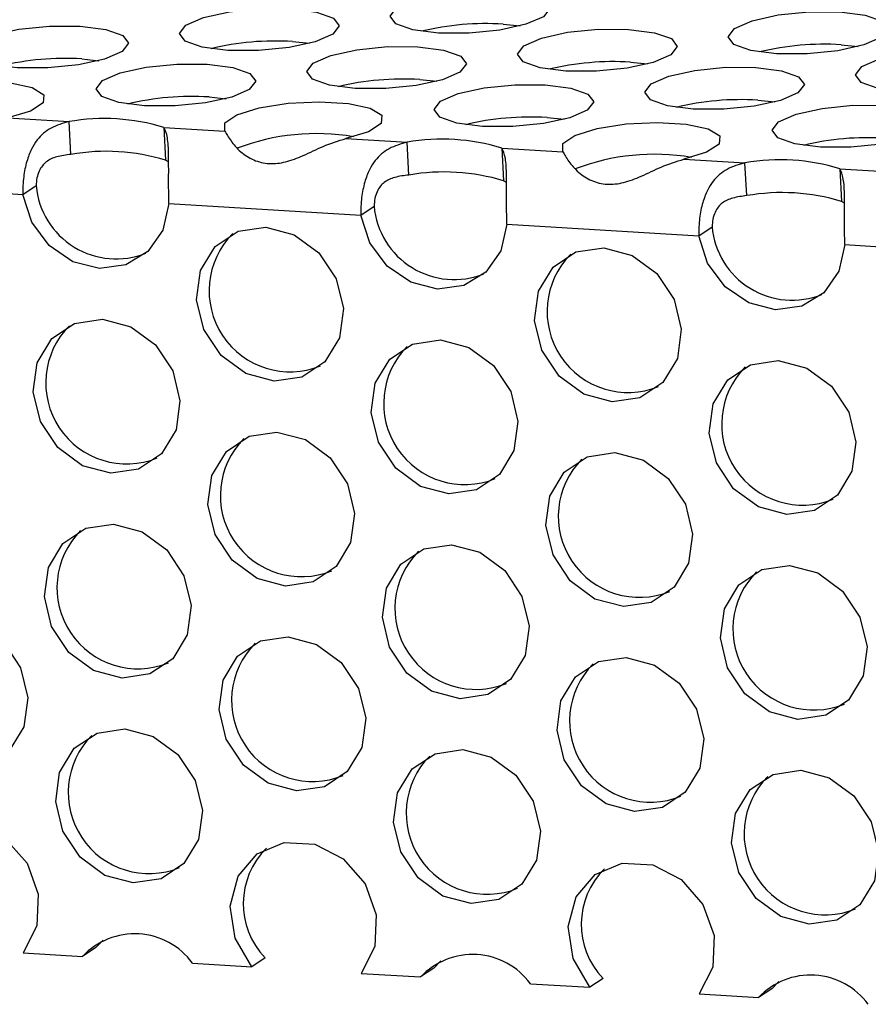
# Model space of a CAD drawing. Units: inches. Extents: x 112 to 581, y -226 to 33.
# Drawn here: x 117 to 117, y -58 to -57 of the extents above; entities that cross this region are included whole.
import ezdxf

# ---------------------------------------------------------------- set-up
doc = ezdxf.new("R2010")
doc.units = ezdxf.units.IN
doc.header["$MEASUREMENT"] = 0

msp = doc.modelspace()

# ---------------------------------------------------------------- linework, layer by layer
at = {"color": 7, "linetype": 'Continuous', "lineweight": 25}
for p, q in [((117.3766437088021, -57.28015278527499), (117.3806668895444, -57.28056312858459)), ((117.3270704000874, -57.28424454671649), (117.3310935808296, -57.28465489002609)), ((117.4561641066732, -57.28500587186998), (117.4601872874154, -57.28541621517957)), ((117.277496999259, -57.28833636934252), (117.2815202721148, -57.28874665146759)), ((117.406590367012, -57.28909760701106), (117.4106139787007, -57.28950797662108)), ((117.3570169661836, -57.29318942963707), (117.3610402390394, -57.29359971176216)), ((117.3074436574688, -57.29728119107858), (117.311466838211, -57.29769153438818)), ((117.4365373640546, -57.29804251623207), (117.4405606369105, -57.29845279835715)), ((117.2601126753985, -57.30220939617188), (117.2744946520312, -57.30308712037692)), ((117.2749170852012, -57.31079754454682), (117.2744946520312, -57.30308712037692)), ((117.3869636243934, -57.30213425137315), (117.3909872360821, -57.30254462098317)), ((117.2968004414571, -57.30444843056338), (117.3111824180898, -57.30532615476841)), ((117.2968004414571, -57.30444843056338), (117.2972228746271, -57.31215885473328)), ((117.3396330732696, -57.30706248276687), (117.3540150499023, -57.30794020697191)), ((117.3544374830723, -57.31565063114181), (117.3540150499023, -57.30794020697191)), ((117.3763204083817, -57.30930149085793), (117.3907023850144, -57.31017921506297)), ((117.3763204083817, -57.30930149085793), (117.3767428415516, -57.31701191502785)), ((117.2979247028498, -57.31258202430624), (117.2972228746271, -57.31215885473328)), ((117.4191530401942, -57.31191554306143), (117.4335350168269, -57.31279326726647)), ((117.4339574499969, -57.32050369143637), (117.4335350168269, -57.31279326726647)), ((117.4558408062527, -57.31415457745294), (117.4702227828854, -57.31503230165796)), ((117.4558408062527, -57.31415457745294), (117.4562632394227, -57.32186500162284)), ((117.3774451007209, -57.31743511090123), (117.3767428415516, -57.31701191502785)), ((117.2184503276407, -57.31747305412503), (117.2636087775662, -57.3202290497419)), ((117.2636087775662, -57.3202290497419), (117.2667490232243, -57.31814320867038)), ((117.4569650676455, -57.32228817119579), (117.4562632394227, -57.32186500162284)), ((117.2979702945653, -57.32232611441958), (117.3431291754373, -57.32508213633689)), ((117.3431291754373, -57.32508213633689), (117.3462694210953, -57.32299629526537)), ((117.3774906924363, -57.32717920101459), (117.4226495733083, -57.32993522293188)), ((117.4226495733083, -57.32993522293188), (117.4257898189664, -57.32784938186037)), ((117.4570106593609, -57.33203226130915), (117.5021695402329, -57.33478828322644)), ((117.2808175201835, -57.49737875518109), (117.2824891858632, -57.495670291016)), ((117.2808175201835, -57.49737875518109), (117.2776772745255, -57.49946459625261)), ((117.2637055589347, -57.49861191005563), (117.2776772745255, -57.49946459625261)), ((117.3206253387043, -57.49980820467596), (117.3174850930462, -57.50189404574746)), ((117.303512946509, -57.50104133325006), (117.3174850930462, -57.50189404574746)), ((117.3603379180546, -57.50223184177608), (117.3571976723965, -57.5043176828476)), ((117.3603379180546, -57.50223184177608), (117.3620095837343, -57.50052337761099)), ((117.3432255258593, -57.50346497035019), (117.3571976723965, -57.5043176828476)), ((117.4001457365754, -57.50466129127095), (117.3970054909173, -57.50674713234245)), ((117.3830333443801, -57.50589441984505), (117.3970054909173, -57.50674713234245)), ((117.4398583159257, -57.50708492837109), (117.4367180702676, -57.50917076944259)), ((117.4398583159257, -57.50708492837109), (117.4415299816053, -57.50537646420599)), ((117.4227459237304, -57.50831805694519), (117.4367180702676, -57.50917076944259))]:
    msp.add_line(p, q, dxfattribs=at)
at = {"color": 7, "linetype": 'Continuous', "lineweight": 25, "flags": 128}
for points in [[(117.3762212756322, -57.27244236110508), (117.3822655452144, -57.27321862350716), (117.3862663882132, -57.27462301523295), (117.3876141711561, -57.27644162840934), (117.3861040152611, -57.27839767425539), (117.3819660398894, -57.28019327890308), (117.3758300063877, -57.28155515883569), (117.3686296886687, -57.28227594982025), (117.3614620012915, -57.28224589368105), (117.3554177317093, -57.28146963127897), (117.3514168887105, -57.28006523955318), (117.3500691057676, -57.27824662637678), (117.3515791695489, -57.27629064171524), (117.3557172370343, -57.27449497588304), (117.361853270536, -57.27313309595043), (117.369053588255, -57.27241230496588), (117.3762212756322, -57.27244236110508)], [(117.3266479669174, -57.27653412254659), (117.332692144386, -57.27731044613319), (117.3366930794985, -57.27871477667446), (117.3380408624414, -57.28053338985086), (117.3365307065464, -57.2824894356969), (117.3323926390609, -57.28428510152909), (117.3262566055593, -57.28564698146171), (117.3190563799539, -57.28636771126175), (117.3118886004631, -57.28633771630706), (117.3058444229945, -57.28556139272047), (117.3018434878821, -57.28415706217919), (117.3004957049392, -57.28233844900279), (117.3020058608342, -57.28038240315675), (117.3061439283196, -57.27858673732456), (117.3122799618212, -57.27722485739194), (117.3194801874266, -57.27650412759191), (117.3266479669174, -57.27653412254659)], [(117.4557416735032, -57.27729544770008), (117.4617859430855, -57.27807171010215), (117.4657867860843, -57.27947610182794), (117.4671345690272, -57.28129471500434), (117.4656244131322, -57.28325076085039), (117.4614864377604, -57.28504636549808), (117.4553504042588, -57.28640824543069), (117.4481500865397, -57.28712903641524), (117.4409823991626, -57.28709898027604), (117.4349381295803, -57.28632271787396), (117.4309372865815, -57.28491832614817), (117.4295895036386, -57.28309971297178), (117.4310991364735, -57.28114370200981), (117.4352376349054, -57.27934806247805), (117.441373668407, -57.27798618254542), (117.4485739861261, -57.27726539156089), (117.4557416735032, -57.27729544770008)], [(117.277074566089, -57.2806259451726), (117.2831188356712, -57.28140220757469), (117.2871192477236, -57.28280657300004), (117.288467461613, -57.28462521247687), (117.2869573978316, -57.2865811971384), (117.2828193303462, -57.28837686297059), (117.2766828658981, -57.28973871660278), (117.2694829791255, -57.29045953388776), (117.2623152917483, -57.29042947774856), (117.2562705912196, -57.28965318904605), (117.2522701791673, -57.28824882362071), (117.2509219652779, -57.28643018414388), (117.2524321211729, -57.28447413829782), (117.2565700965447, -57.28267853365014), (117.2627065609928, -57.28131668001795), (117.2699064477654, -57.28059586273298), (117.277074566089, -57.2806259451726)], [(117.406167933842, -57.28138718284116), (117.4122125422571, -57.28216353272818), (117.4162130464231, -57.28356783696903), (117.4175612603124, -57.28538647644585), (117.4160511044174, -57.28734252229189), (117.411913036932, -57.28913818812408), (117.4057765724839, -57.29050004175627), (117.398576777825, -57.29122079785674), (117.3914085673877, -57.29119077660162), (117.3853643899191, -57.29041445301503), (117.3813638857531, -57.28901014877418), (117.3800156718637, -57.28719150929736), (117.3815258277588, -57.28523546345131), (117.3856638952442, -57.28343979761912), (117.3918003596923, -57.28207794398693), (117.3990001543512, -57.28135718788647), (117.406167933842, -57.28138718284116)], [(117.3565945330136, -57.28547900546717), (117.3626388025958, -57.28625526786925), (117.3666396455946, -57.28765965959504), (117.3679874285375, -57.28947827277143), (117.3664773647562, -57.29143425743297), (117.3623392972708, -57.29322992326516), (117.3562032637691, -57.29459180319778), (117.3490029460501, -57.29531259418232), (117.3418352586729, -57.29528253804312), (117.3357909890907, -57.29450627564106), (117.3317901460919, -57.29310188391526), (117.330442363149, -57.29128327073886), (117.331952519044, -57.28932722489282), (117.3360904944157, -57.28753162024513), (117.3422265279174, -57.28616974031252), (117.3494268456364, -57.28544894932797), (117.3565945330136, -57.28547900546717)], [(117.485688331713, -57.28624026943615), (117.4917325091817, -57.28701659302274), (117.4957334442941, -57.28842092356402), (117.497081227237, -57.29023953674042), (117.495571071342, -57.29219558258646), (117.4914330038566, -57.29399124841865), (117.485296970355, -57.29535312835127), (117.4780967447495, -57.2960738581513), (117.4709289652588, -57.29604386319662), (117.4648847877902, -57.29526753961002), (117.4608838526777, -57.29386320906875), (117.4595360697348, -57.29204459589235), (117.4610462256298, -57.29008855004631), (117.4651842931152, -57.28829288421412), (117.4713203266168, -57.2869310042815), (117.4785205522223, -57.28621027448146), (117.485688331713, -57.28624026943615)], [(117.3070212242988, -57.28957076690867), (117.313065493881, -57.29034702931077), (117.3170663368799, -57.29175142103654), (117.3184141198228, -57.29357003421293), (117.3169039639278, -57.29552608005898), (117.312765988556, -57.29732168470667), (117.3066299550543, -57.29868356463929), (117.2994296373353, -57.29940435562384), (117.2922619499581, -57.29937429948464), (117.2862176803759, -57.29859803708256), (117.2822168373771, -57.29719364535677), (117.2808690544342, -57.29537503218037), (117.2823791182156, -57.29341904751884), (117.286517185701, -57.29162338168663), (117.2926532192026, -57.29026150175403), (117.2998535369216, -57.28954071076949), (117.3070212242988, -57.28957076690867)], [(117.4361149308846, -57.29033209206216), (117.4421592004669, -57.29110835446424), (117.4461600434657, -57.29251274619003), (117.4475078264086, -57.29433135936642), (117.4459977626272, -57.29628734402796), (117.4418596951418, -57.29808300986016), (117.4357236616402, -57.29944488979277), (117.4285233439211, -57.30016568077733), (117.421355656544, -57.30013562463813), (117.4153113869617, -57.29935936223603), (117.4113105439629, -57.29795497051026), (117.40996276102, -57.29613635733386), (117.4114724859686, -57.29418028518738), (117.4156108922868, -57.29238470684012), (117.4217469257885, -57.29102282690751), (117.4289472435075, -57.29030203592296), (117.4361149308846, -57.29033209206216)], [(117.2316620202187, -57.30047306817342), (117.2316568513357, -57.29854152045456), (117.234488383533, -57.29661354104272), (117.2397203301702, -57.29498611260578), (117.2465469397721, -57.29391002019587), (117.2539162092713, -57.2935511410286), (117.2606924116077, -57.29396468896856), (117.265831363478, -57.29508693807712), (117.2685415993165, -57.29674505897287), (117.2684055947187, -57.29868348997849), (117.2654434857402, -57.30060350036045), (117.2601126753985, -57.30220939617188)], [(117.3865411912234, -57.29442382720325), (117.3925858917521, -57.29520011590574), (117.3965863038045, -57.29660448133112), (117.3979345176938, -57.29842312080794), (117.3964243617988, -57.30037916665398), (117.392286386427, -57.30217477130167), (117.3861499219789, -57.30353662493386), (117.3789500352064, -57.30425744221883), (117.3717819168827, -57.3042273597792), (117.3657376473005, -57.30345109737712), (117.3617372352482, -57.30204673195176), (117.3603890213588, -57.30022809247494), (117.3618990851402, -57.2982721078134), (117.3660371526256, -57.29647644198121), (117.3721736170737, -57.29511458834902), (117.3793735038462, -57.29439377106405), (117.3865411912234, -57.29442382720325)], [(117.3111824180898, -57.30532615476841), (117.3111768182603, -57.30339458074913), (117.3140083504576, -57.30146660133728), (117.3192407280413, -57.29983919920078), (117.3260673376432, -57.29876310679086), (117.3334361761959, -57.29840420132317), (117.3402123785323, -57.29881774926312), (117.3453517613491, -57.29994002467211), (117.3480619971876, -57.30159814556787), (117.3479255616433, -57.30353655027304), (117.3449638836112, -57.30545658695544), (117.3396330732696, -57.30706248276687)], [(117.4660615890945, -57.29927691379824), (117.4721058586767, -57.30005317620032), (117.4761067016755, -57.30145756792609), (117.4774544846184, -57.30327618110249), (117.4759443287234, -57.30523222694855), (117.4718063533516, -57.30702783159623), (117.46567031985, -57.30838971152885), (117.458470002131, -57.30911050251339), (117.4513023147538, -57.3090804463742), (117.4452580451716, -57.30830418397211), (117.4412572021727, -57.30689979224633), (117.4399094192298, -57.30508117906993), (117.4414194830112, -57.30312519440839), (117.4455575504966, -57.3013295285762), (117.4516935839983, -57.29996764864359), (117.4588939017173, -57.29924685765904), (117.4660615890945, -57.29927691379824)], [(117.3907023850144, -57.31017921506297), (117.3906972161313, -57.30824766734412), (117.3935287483286, -57.30631968793227), (117.3987606949659, -57.30469225949534), (117.4055873045678, -57.30361616708542), (117.412956574067, -57.30325728791816), (117.4197327764034, -57.30367083585811), (117.4248717282737, -57.30479308496668), (117.4275819641122, -57.30645120586243), (117.4274459595143, -57.30838963686804), (117.4244842814823, -57.31030967355045), (117.4191530401942, -57.31191554306143)], [(117.2979702945653, -57.32232611441958), (117.296562602641, -57.32859403237143), (117.293026113067, -57.33364375635546), (117.2878348683894, -57.33679868679005), (117.2816858917396, -57.33763431518918), (117.2754033554921, -57.33603999832503), (117.2698308501216, -57.33222816208429), (117.2657150231802, -57.32671142138886), (117.2636087775662, -57.3202290497419)], [(117.3774906924363, -57.32717920101459), (117.3760830005121, -57.33344711896642), (117.3725465109381, -57.33849684295046), (117.3673552662605, -57.34165177338504), (117.3612058586642, -57.34248737548374), (117.3549237533631, -57.34089308492003), (117.3493508170462, -57.33708122237886), (117.3452354210513, -57.33156450798386), (117.3431291754373, -57.32508213633689)], [(117.320780578893, -57.32791758314796), (117.3274621175472, -57.32969989783888), (117.3332778796036, -57.33396928316006), (117.3373418540864, -57.34007613579111), (117.3390356924384, -57.34709009865387), (117.3381016192, -57.35394368150276), (117.3346817772383, -57.35959380089002), (117.3292963785768, -57.36317958546996), (117.3227659602716, -57.36415558161961), (117.3160844216174, -57.3623732669287), (117.310268659561, -57.35810388160752), (117.3062046850782, -57.35199702897647), (117.3045108467262, -57.34498306611371), (117.3054449199646, -57.33812948326481), (117.3088647619264, -57.33247936387754), (117.3142501605878, -57.3288935792976), (117.320780578893, -57.32791758314796)], [(117.4570106593609, -57.33203226130915), (117.4556033983832, -57.33830020556141), (117.4520664778627, -57.34334990324503), (117.4468756641316, -57.34650485998003), (117.4407262565353, -57.34734046207873), (117.4344437202877, -57.3457461452146), (117.4288712149172, -57.34193430897385), (117.4247558189223, -57.33641759457885), (117.4226495733083, -57.32993522293188)], [(117.4003009767641, -57.33277066974296), (117.4069825154183, -57.33455298443387), (117.4127982774747, -57.33882236975505), (117.4168622519575, -57.3449292223861), (117.4185560903095, -57.35194318524886), (117.4176220170711, -57.35879676809776), (117.4142021751093, -57.36444688748503), (117.4088167764478, -57.36803267206497), (117.4022863581427, -57.3690086682146), (117.3956048194885, -57.36722635352369), (117.3897890574321, -57.36295696820251), (117.3857250829493, -57.35685011557146), (117.3840308136508, -57.34983612640828), (117.3849653178357, -57.3429825698598), (117.3883851597975, -57.33733245047253), (117.3937705584589, -57.33374666589259), (117.4003009767641, -57.33277066974296)], [(117.2823406557185, -57.34958533695341), (117.2890221943727, -57.35136765164432), (117.2948379812111, -57.35563748929592), (117.2989019309119, -57.36174388959655), (117.3005957940459, -57.36875830478972), (117.2996617208074, -57.37561188763863), (117.2962418540637, -57.38126155469548), (117.2908564801842, -57.38484779160584), (117.2843260618791, -57.38582378775547), (117.2776445232248, -57.38404147306456), (117.2718287363865, -57.37977163541296), (117.2677647866856, -57.37366523511233), (117.2660709483337, -57.36665127224957), (117.2670049967901, -57.35979723707025), (117.2704248635338, -57.3541475700134), (117.2758102374133, -57.35056133310304), (117.2823406557185, -57.34958533695341)], [(117.3618606226431, -57.35443839724797), (117.3685425922438, -57.35622073823932), (117.3743579481357, -57.36049054959048), (117.378422328783, -57.36659697619154), (117.3801161919169, -57.37361139138471), (117.3791821186785, -57.38046497423362), (117.3757618209883, -57.38611461499005), (117.3703768780553, -57.38970087820083), (117.3638460288037, -57.39067684805003), (117.3571644901494, -57.38889453335912), (117.3513491342575, -57.38462472200796), (117.3472847536102, -57.37851829540689), (117.3455909152583, -57.37150433254413), (117.3465249637147, -57.36465029736482), (117.3499452614049, -57.3590006566084), (117.3553302043379, -57.35541439339761), (117.3618606226431, -57.35443839724797)], [(117.4413810205141, -57.35929148384297), (117.4480625591684, -57.36107379853388), (117.4538783460067, -57.36534363618549), (117.4579422957076, -57.37145003648611), (117.4596361588415, -57.37846445167928), (117.4587020856031, -57.38531803452818), (117.4552822188594, -57.39096770158504), (117.4498968449799, -57.39455393849539), (117.4433664266747, -57.39552993464503), (117.4366848880205, -57.39374761995411), (117.4308691011821, -57.38947778230252), (117.4268051514813, -57.38337138200188), (117.4251113131293, -57.37635741913913), (117.4260453615858, -57.36950338395982), (117.4294652283295, -57.36385371690297), (117.434850602209, -57.36026747999261), (117.4413810205141, -57.35929148384297)], [(117.3234207242505, -57.37610660338385), (117.3301022629048, -57.37788891807476), (117.3359180249612, -57.38215830339594), (117.339981999444, -57.38826515602699), (117.3416758377959, -57.39527911888973), (117.3407417645575, -57.40213270173864), (117.3373219225958, -57.40778282112591), (117.3319365239343, -57.41136860570585), (117.3254061056292, -57.41234460185549), (117.3187245669749, -57.41056228716457), (117.3129088049185, -57.40629290184339), (117.3088448304357, -57.40018604921235), (117.3071509920837, -57.39317208634959), (117.3080850653222, -57.38631850350069), (117.3115049072839, -57.38066838411342), (117.3168903059454, -57.37708259953348), (117.3234207242505, -57.37610660338385)], [(117.4029411221216, -57.38095968997882), (117.4096226607758, -57.38274200466975), (117.4154384228322, -57.38701138999093), (117.419502397315, -57.39311824262198), (117.421196235667, -57.40013220548474), (117.4202621624286, -57.40698578833363), (117.4168423204668, -57.4126359077209), (117.4114569218054, -57.41622169230084), (117.4049265035002, -57.41719768845049), (117.398244964846, -57.41541537375957), (117.3924292027896, -57.41114598843839), (117.3883652283068, -57.40503913580734), (117.3866709590083, -57.39802514664416), (117.3876054631932, -57.39117159009568), (117.391025305155, -57.38552147070841), (117.3964107038164, -57.38193568612847), (117.4029411221216, -57.38095968997882)], [(117.284980825858, -57.3977748095197), (117.2916623645122, -57.39955712421062), (117.2974781265686, -57.4038265095318), (117.3015421010514, -57.40993336216285), (117.3032359394034, -57.4169473250256), (117.302301866165, -57.42380090787451), (117.2988820242032, -57.42945102726176), (117.2934966255417, -57.43303681184172), (117.2869662072366, -57.43401280799135), (117.2802846685824, -57.43223049330044), (117.274468906526, -57.42796110797926), (117.2704049320431, -57.42185425534821), (117.2687110936912, -57.41484029248545), (117.2696451669296, -57.40798670963655), (117.2730650088914, -57.40233659024928), (117.2784504075528, -57.39875080566934), (117.284980825858, -57.3977748095197)], [(117.3645007927826, -57.40262786981427), (117.3711827623833, -57.40441021080561), (117.3769980934932, -57.40867956982636), (117.3810624989225, -57.41478644875784), (117.3827563372744, -57.42180041162059), (117.381822264036, -57.4286539944695), (117.3784019911278, -57.43430408755634), (117.3730170234128, -57.43788989843671), (117.3664861741612, -57.43886586828592), (117.3598046355069, -57.437083553595), (117.353989304397, -57.43281419457425), (117.3499248989677, -57.42670731564277), (117.3482310606158, -57.41969335278002), (117.3491651338542, -57.41283976993111), (117.3525854067624, -57.40718967684427), (117.3579703744774, -57.4036038659639), (117.3645007927826, -57.40262786981427)], [(117.4440211906536, -57.40748095640926), (117.4507027293079, -57.40926327110017), (117.4565184913643, -57.41353265642135), (117.4605824658471, -57.4196395090524), (117.462276304199, -57.42665347191516), (117.4613422309606, -57.43350705476406), (117.4579223889989, -57.43915717415133), (117.4525369903374, -57.44274295873127), (117.4460065720323, -57.44371895488091), (117.439325033378, -57.44193664018999), (117.4335092713216, -57.43766725486881), (117.4294452968388, -57.43156040223776), (117.4277514584868, -57.42454643937501), (117.4286855317253, -57.4176928565261), (117.432105373687, -57.41204273713885), (117.4374907723485, -57.40845695255889), (117.4440211906536, -57.40748095640926)], [(117.2465409026834, -57.41944256332515), (117.2532224413377, -57.42122487801606), (117.2590377972296, -57.42549468936723), (117.2631021778769, -57.43160111596831), (117.2647960410108, -57.43861553116146), (117.2638619677724, -57.44546911401036), (117.2604416700822, -57.4511187547668), (117.2550567271492, -57.45470501797757), (117.248526308844, -57.45568101412721), (117.2418443392433, -57.45389867313587), (117.2360289833514, -57.4496288617847), (117.2319646027041, -57.44352243518364), (117.2302707643522, -57.43650847232088), (117.2312048128086, -57.42965443714158), (117.2346251104988, -57.42400479638515), (117.2400100534318, -57.42041853317437), (117.2465409026834, -57.41944256332515)], [(117.326060869608, -57.42429562361971), (117.3327424082623, -57.42607793831064), (117.3385581951006, -57.43034777596222), (117.3426221448015, -57.43645417626286), (117.3443160079354, -57.44346859145602), (117.343381934697, -57.45032217430493), (117.3399620679533, -57.45597184136179), (117.3345766940738, -57.45955807827214), (117.3280462757686, -57.46053407442179), (117.3213647371144, -57.45875175973086), (117.315548950276, -57.45448192207927), (117.3114850005752, -57.44837552177863), (117.3097911622232, -57.44136155891587), (117.3107252106797, -57.43450752373657), (117.3141450774234, -57.42885785667971), (117.3195304513029, -57.42527161976936), (117.326060869608, -57.42429562361971)], [(117.4055812674791, -57.42914871021472), (117.4122628061334, -57.43093102490563), (117.4180785929717, -57.43520086255722), (117.4221425426726, -57.44130726285786), (117.4238364058065, -57.44832167805103), (117.422902332568, -57.45517526089992), (117.4194824658244, -57.46082492795678), (117.4140970919449, -57.46441116486713), (117.4075666736397, -57.46538716101676), (117.4008851349855, -57.46360484632586), (117.3950693481471, -57.45933500867426), (117.3910053984463, -57.45322860837362), (117.3893111291478, -57.44621461921044), (117.3902456085508, -57.43936061033156), (117.3936654752944, -57.4337109432747), (117.399050849174, -57.43012470636435), (117.4055812674791, -57.42914871021472)], [(117.2876209712155, -57.44596382975558), (117.2943025098697, -57.4477461444465), (117.3001182719261, -57.45201552976768), (117.3041822464089, -57.45812238239873), (117.3058760847609, -57.46513634526148), (117.3049420115225, -57.47198992811039), (117.3015221695607, -57.47764004749766), (117.2961367708993, -57.4812258320776), (117.2896063525941, -57.48220182822723), (117.2829248139399, -57.48041951353632), (117.2771090518835, -57.47615012821514), (117.2730450774007, -57.47004327558409), (117.2713512390487, -57.46302931272133), (117.2722853122871, -57.45617572987243), (117.2757051542489, -57.45052561048516), (117.2810905529103, -57.44693982590522), (117.2876209712155, -57.44596382975558)], [(117.3671409381401, -57.45081689005015), (117.3738229077408, -57.45259923104149), (117.3796382388507, -57.45686859006224), (117.38370264428, -57.46297546899372), (117.385396482632, -57.46998943185648), (117.3844624093935, -57.47684301470538), (117.3810421364853, -57.48249310779221), (117.3756571687703, -57.48607891867259), (117.3691263195187, -57.4870548885218), (117.3624447808645, -57.48527257383088), (117.3566294497545, -57.48100321481013), (117.3525650443253, -57.47489633587865), (117.3508712059733, -57.4678823730159), (117.3518052792117, -57.46102879016699), (117.3552255521199, -57.45537869708015), (117.3606105198349, -57.45179288619978), (117.3671409381401, -57.45081689005015)], [(117.4466613360111, -57.45566997664514), (117.4533428746654, -57.45745229133605), (117.4591586367218, -57.46172167665723), (117.4632226112046, -57.46782852928828), (117.4649164495566, -57.47484249215104), (117.4639823763181, -57.48169607499995), (117.4605625343564, -57.48734619438721), (117.4551771356949, -57.49093197896715), (117.4486467173898, -57.49190797511679), (117.4419651787355, -57.49012566042587), (117.4361494166791, -57.48585627510469), (117.4320854421963, -57.47974942247365), (117.4303916038444, -57.47273545961089), (117.4313256770828, -57.46588187676198), (117.4347455190445, -57.46023175737471), (117.440130917706, -57.45664597279477), (117.4466613360111, -57.45566997664514)], [(117.2379651261217, -57.4970409854529), (117.234044026158, -57.49029637939128), (117.2329035544752, -57.48276799353027), (117.2347402503552, -57.47575400625493), (117.2392368094195, -57.47046353164991), (117.2456189318191, -57.46780775364444), (117.2527860026062, -57.46824515607317), (117.2595029291902, -57.47170036190762), (117.2646113051089, -57.47757702046619), (117.2672314576494, -57.48486300677453), (117.2669110207898, -57.49230223418245), (117.2637055589347, -57.49861191005563)], [(117.3174850930462, -57.50189404574746), (117.3135644240291, -57.49514946598627), (117.3124239523463, -57.48762108012527), (117.3142602172798, -57.4806070665495), (117.3187572072906, -57.4753166182449), (117.3251393296902, -57.47266084023943), (117.3323064004773, -57.47309824266816), (117.3390228961148, -57.47655342220219), (117.34413170298, -57.48243010706119), (117.346751424574, -57.4897160670691), (117.3464309877144, -57.49715529447701), (117.3432255258593, -57.50346497035019)], [(117.3970054909173, -57.50674713234245), (117.3930848219001, -57.50000255258126), (117.3919443502174, -57.49247416672026), (117.3937806151508, -57.48546015314449), (117.3982776051616, -57.48016970483991), (117.4046592966148, -57.47751390053399), (117.4118263674019, -57.47795130296272), (117.4185432939858, -57.48140650879718), (117.4236516699046, -57.48728316735574), (117.4262718224451, -57.49456915366409), (117.4259513855854, -57.502008381072), (117.4227459237304, -57.50831805694519)]]:
    msp.add_lwpolyline(points, dxfattribs=at)
at = {"color": 7, "linetype": 'Continuous', "lineweight": 25}
for centre, radius, start, end in [((117.3726167051968, -57.34461884448065), 0.06459171423290185, 86.42554700964668, 103.5906600172235), ((117.3230436465991, -57.3487134601238), 0.06459454728980926, 86.42592627333902, 103.5902807535272), ((117.4521371030679, -57.3494719310757), 0.06459171423296609, 86.42554700965403, 103.5906600172117), ((117.2734700301376, -57.35280768990583), 0.06459696320635758, 86.42586848330058, 103.5899592061571), ((117.4025640771414, -57.35357181097487), 0.06459979865982311, 86.42662918964747, 103.5895778372174), ((117.3529899625782, -57.35765548884272), 0.06459171423289263, 86.42554700964503, 103.5906600172235), ((117.3034166538634, -57.36174725028432), 0.06459171423298402, 86.42554700965322, 103.5906600172084), ((117.4325103604493, -57.3625085754378), 0.06459171423297526, 86.42554700965565, 103.5906600172109), ((117.2827977338813, -57.35046347073072), 0.04809843803135078, 73.07461785103624, 99.94058492906315), ((117.3829370844058, -57.36660560113533), 0.06459696559770403, 86.42624998762062, 103.5899570392509), ((117.3327120863384, -57.35816363995995), 0.05225682268286307, 80.4148946166339, 110.943143980848), ((117.3623181091577, -57.35531338375722), 0.04809530820913319, 73.07399172015921, 99.9412110599429), ((117.4624570186591, -57.37145339717387), 0.06459171423296609, 86.42554700965403, 103.5906600172117), ((117.2832201670513, -57.3581738949006), 0.0480984380313329, 73.07461785103115, 99.94058492906727), ((117.4122341754486, -57.36303716189244), 0.05227669136345461, 80.42045178870187, 110.9373002185822), ((117.4418380986769, -57.36016961762026), 0.04809843803132695, 73.07461785103197, 99.94058492907057), ((117.3627405423277, -57.36302380792712), 0.0480953082091358, 73.07399172016092, 99.9412110599429), ((117.2855718900818, -57.31649059162127), 0.01889527612514835, 185.0176096688234, 291.828781237194), ((117.4422605318469, -57.36788004179016), 0.04809843803132705, 73.07461785103115, 99.94058492907057), ((117.3650916716022, -57.32134446137097), 0.01889459365416955, 185.015407406594, 291.830215841716), ((117.4446120070965, -57.32619764944835), 0.01889452264458921, 185.0151173858095, 291.830505862497), ((117.3265125309681, -57.34288873025248), 0.0190616030585978, 135.1057874298922, 292.0802113342444), ((117.406033140382, -57.34774147794855), 0.01906183758508014, 135.1078160856703, 292.0792391989016), ((117.2880722144808, -57.36455675324758), 0.01906150146535759, 135.1061486659379, 292.0816110212301), ((117.3675919698681, -57.36941015243359), 0.01906126695713543, 135.1041199815278, 292.0825831790623), ((117.4471123677391, -57.37426323902858), 0.01906126695713532, 135.1041199815286, 292.0825831790622), ((117.3291526763256, -57.39107775048836), 0.01906160305859836, 135.1057874298922, 292.0802113342418), ((117.4086732857395, -57.39593049818443), 0.01906183758507964, 135.1078160856713, 292.0792391989016), ((117.2907129894759, -57.41274561772529), 0.01906183758508017, 135.1078160856769, 292.0792391988989), ((117.3702327448577, -57.41759901691879), 0.0190616030585978, 135.1057874298922, 292.0802113342444), ((117.4497531427287, -57.42245210351378), 0.01906160305859886, 135.1057874298976, 292.0802113342409), ((117.331792216833, -57.43926737880533), 0.01906126695713532, 135.1041199815326, 292.0825831790622), ((117.4113128262414, -57.44412012650889), 0.01906150146535704, 135.106148665939, 292.0816110212274), ((117.2933531348334, -57.46093463796117), 0.01906183758508015, 135.1078160856769, 292.0792391988996), ((117.3728728902152, -57.46578803715467), 0.01906160305859886, 135.1057874298976, 292.0802113342401), ((117.4523932880862, -57.47064112374966), 0.01906160305859858, 135.105787429898, 292.0802113342392), ((117.3338909574874, -57.48705996847202), 0.01839821100024435, 134.7886279719917, 223.8606098378267), ((117.4134121402065, -57.4919128345429), 0.01839892970394089, 134.7917410935464, 223.8594114700388), ((117.2899387784555, -57.5110073136927), 0.01683979823301108, 36.28563886567489, 136.7295639144297), ((117.3694591644827, -57.51586059435574), 0.01683992263237302, 36.28614726389404, 136.72905551621), ((117.4489795772539, -57.52071343680444), 0.016839766132615, 36.2855076749216, 136.729695105179)]:
    msp.add_arc(centre, radius, start, end, dxfattribs=at)
for points, knots in [([(117.2744946520312, -57.30308712037692), (117.2730442508797, -57.30349437536324), (117.2702085065405, -57.30429061785168), (117.2672769920218, -57.30678858582655), (117.2655491538576, -57.30962047284834), (117.2644472220469, -57.3125410067975), (117.2636709941575, -57.31622689491108), (117.2636303840129, -57.31883918985169), (117.2636087775662, -57.3202290497419)], [0, 0, 0, 0, 0.2132473107320495, 0.4169293809758139, 0.5317836667071552, 0.6668082512547479, 0.8227268138322884, 1, 1, 1, 1]), ([(117.2979702945653, -57.32232611441958), (117.2979571710288, -57.32134122494838), (117.2979311440582, -57.31938796414263), (117.2979330979432, -57.316390414317), (117.2979395168407, -57.31354164186931), (117.2979090056531, -57.31008316509488), (117.2977563986865, -57.30644492867017), (117.2971225683866, -57.30512118639935), (117.2968004414571, -57.30444843056338)], [0, 0, 0, 0, 0.1269329467302126, 0.2517370294352639, 0.3752292067421446, 0.4982426507155528, 0.7449955384723825, 1, 1, 1, 1]), ([(117.3111824180898, -57.30532615476841), (117.3115618479387, -57.30601245676355), (117.3122629654262, -57.30728061827456), (117.3145987362848, -57.31015323903719), (117.3177594642863, -57.31225478509405), (117.3215037332731, -57.31316347720012), (117.3255730145487, -57.31270072855575), (117.3298587891707, -57.31103733230397), (117.33460522929, -57.30862735501795), (117.3378621088138, -57.30761367988947), (117.3396330732696, -57.30706248276687)], [0, 0, 0, 0, 0.1528519863143295, 0.2824427253590415, 0.39524855061885, 0.5011238068600898, 0.601474255932076, 0.7127643295552134, 0.8438124102937387, 1, 1, 1, 1]), ([(117.3540150499023, -57.30794020697191), (117.3525646487508, -57.30834746195823), (117.3497289044116, -57.30914370444668), (117.3467973898929, -57.31164167242153), (117.3450695517287, -57.31447355944333), (117.343967619918, -57.31739409339249), (117.3431913920286, -57.32107998150607), (117.3431507818839, -57.32369227644668), (117.3431291754373, -57.32508213633689)], [0, 0, 0, 0, 0.2132473107320495, 0.4169293809758139, 0.5317836667071552, 0.6668082512547479, 0.8227268138322884, 1, 1, 1, 1]), ([(117.3774906924363, -57.32717920101459), (117.3774776153461, -57.32619431089122), (117.3774516803283, -57.32424103669251), (117.3774529548708, -57.32124348341836), (117.3774593664656, -57.31839476370652), (117.3774297808957, -57.31493610197151), (117.3772761095831, -57.31129806823746), (117.3766424460038, -57.30997426706742), (117.3763204083817, -57.30930149085793)], [0, 0, 0, 0, 0.1269324486403474, 0.2517376010056708, 0.3752292937244007, 0.4982374894986088, 0.7449965391198986, 1, 1, 1, 1]), ([(117.3907023850144, -57.31017921506297), (117.3910818148492, -57.31086551767913), (117.3917829323108, -57.31213368033765), (117.3941187033344, -57.3150062938043), (117.3972794308178, -57.31710786277561), (117.4010238374726, -57.31801651103341), (117.4050931476667, -57.31755396237467), (117.4093788626209, -57.31589025954655), (117.4141252016334, -57.31348043836937), (117.4173820776471, -57.3124667483054), (117.4191530401942, -57.31191554306143)], [0, 0, 0, 0, 0.1528517959044138, 0.28244237351608, 0.3952480582520511, 0.5011231826029628, 0.6014850886636298, 0.7127646873688153, 0.8438126048588633, 1, 1, 1, 1]), ([(117.2749170852012, -57.31079754454682), (117.2738001875482, -57.31093474993762), (117.2717695182571, -57.31118420768595), (117.2694432777886, -57.31217951393447), (117.2681433329266, -57.31346761010299), (117.2673879414517, -57.31474946271247), (117.2668564992808, -57.31637267093799), (117.266786183437, -57.31753103921727), (117.2667490232243, -57.31814320867038)], [0, 0, 0, 0, 0.2704068346277377, 0.4916357856717626, 0.5991647486414755, 0.718021499411507, 0.8509812228260463, 0.9999999999999999, 0.9999999999999999, 0.9999999999999999, 0.9999999999999999]), ([(117.4335350168269, -57.31279326726647), (117.4320848561731, -57.31320057814509), (117.4292494560881, -57.31399696528806), (117.4263170470303, -57.31649454120929), (117.424590203018, -57.31932677973909), (117.4234873865891, -57.32224707458451), (117.4227113296097, -57.32593304046927), (117.4226710198716, -57.32854535570223), (117.4226495733083, -57.32993522293188)], [0, 0, 0, 0, 0.2132375029341255, 0.4169287260643207, 0.5317788059303171, 0.6668073163852242, 0.8227267573704768, 0.9999999999999999, 0.9999999999999999, 0.9999999999999999, 0.9999999999999999]), ([(117.4570106593609, -57.33203226130915), (117.4569975321895, -57.33104737244047), (117.45697149801, -57.32909411282969), (117.456973505081, -57.3260965541879), (117.456979724805, -57.32324785130373), (117.4569502015535, -57.31978918798882), (117.4567964999778, -57.316151155022), (117.4561628413556, -57.31482735372629), (117.4558408062527, -57.31415457745294)], [0, 0, 0, 0, 0.1269326465786584, 0.2517364341661665, 0.3752283194576966, 0.4982367070507405, 0.7449961414678019, 1, 1, 1, 1]), ([(117.3544374830723, -57.31565063114181), (117.3533205854192, -57.31578783653261), (117.3512899161282, -57.31603729428096), (117.3489636756596, -57.31703260052946), (117.3476637307977, -57.31832069669798), (117.3469083393227, -57.31960254930746), (117.3463768971519, -57.32122575753299), (117.3463065813081, -57.32238412581226), (117.3462694210953, -57.32299629526537)], [0, 0, 0, 0, 0.2704068346277377, 0.4916357856717626, 0.5991647486414755, 0.718021499411507, 0.8509812228260463, 0.9999999999999999, 0.9999999999999999, 0.9999999999999999, 0.9999999999999999]), ([(117.4339574499969, -57.32050369143637), (117.4328407657846, -57.32064098137519), (117.4308102689762, -57.32089061934764), (117.4284834951798, -57.3218853466601), (117.4271842564894, -57.32317400815336), (117.4264281756829, -57.32445547484267), (117.4258968184468, -57.3260788091571), (117.4258268140917, -57.32723720543919), (117.4257898189664, -57.32784938186037)], [0, 0, 0, 0, 0.270379443769251, 0.4916381835159306, 0.5991500104517874, 0.7180214524873155, 0.8509831041974679, 1, 1, 1, 1])]:
    msp.add_open_spline(points, degree=3, knots=knots, dxfattribs=at)

doc.saveas('drawing.dxf')
